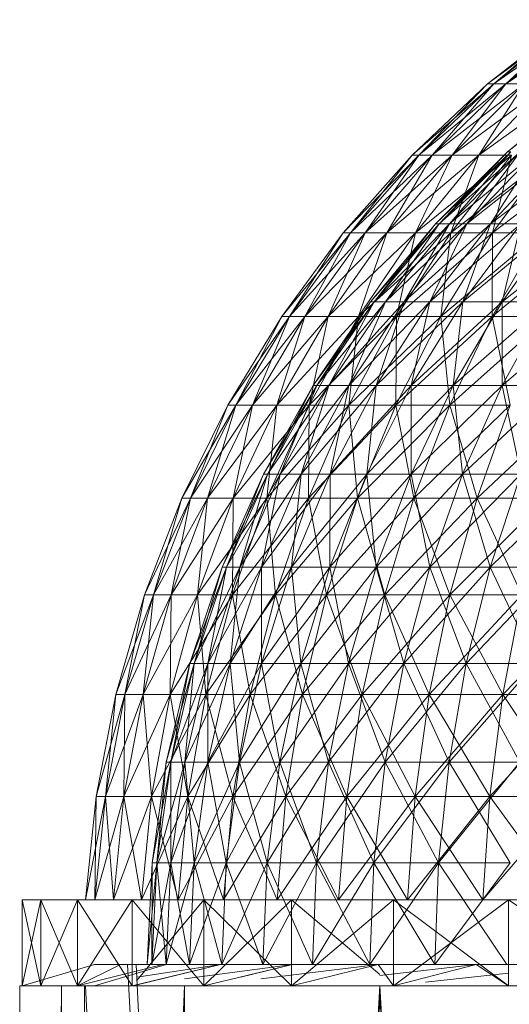
# Model space of a CAD drawing. Units: inches. Extents: x 4961 to 11681, y -1870 to 2882.
# Drawn here: x 8247 to 8270, y 1710 to 1755 of the extents above; entities that cross this region are included whole.
import ezdxf

# ---------------------------------------------------------------- set-up
doc = ezdxf.new("R2010")
doc.units = ezdxf.units.IN
doc.header["$MEASUREMENT"] = 0

msp = doc.modelspace()

# ---------------------------------------------------------------- linework, layer by layer
at = {"lineweight": 9}
for p, q in [((8272.292, 1755.197), (8268.559, 1752.25)), ((8272.292, 1755.197), (8268.559, 1752.25)), ((8272.292, 1755.197), (8268.559, 1752.25)), ((8272.543, 1755.197), (8268.559, 1752.25)), ((8272.543, 1755.197), (8268.841, 1752.25)), ((8272.292, 1755.197), (8268.841, 1752.25)), ((8272.543, 1755.197), (8268.841, 1752.25)), ((8273.042, 1755.197), (8268.841, 1752.25)), ((8273.042, 1755.197), (8269.4, 1752.25)), ((8272.543, 1755.197), (8269.4, 1752.25)), ((8273.042, 1755.197), (8269.4, 1752.25)), ((8273.787, 1755.197), (8269.4, 1752.25)), ((8268.559, 1752.25), (8265.104, 1748.983)), ((8268.559, 1752.25), (8265.104, 1748.983)), ((8268.559, 1752.25), (8265.104, 1748.983)), ((8268.841, 1752.25), (8265.104, 1748.983)), ((8268.841, 1752.25), (8265.412, 1748.983)), ((8268.559, 1752.25), (8265.412, 1748.983)), ((8268.841, 1752.25), (8265.412, 1748.983)), ((8269.4, 1752.25), (8265.412, 1748.983)), ((8269.4, 1752.25), (8266.028, 1748.983)), ((8268.841, 1752.25), (8266.028, 1748.983)), ((8269.4, 1752.25), (8266.028, 1748.983)), ((8270.234, 1752.25), (8266.028, 1748.983)), ((8270.234, 1752.25), (8266.944, 1748.983)), ((8269.4, 1752.25), (8266.944, 1748.983)), ((8270.234, 1752.25), (8266.944, 1748.983)), ((8271.335, 1752.25), (8266.944, 1748.983)), ((8271.335, 1752.25), (8268.155, 1748.983)), ((8270.234, 1752.25), (8268.155, 1748.983)), ((8271.335, 1752.25), (8268.155, 1748.983)), ((8272.696, 1752.25), (8268.155, 1748.983)), ((8268.841, 1752.25), (8268.559, 1752.25)), ((8268.559, 1752.25), (8268.841, 1752.25)), ((8269.4, 1752.25), (8268.841, 1752.25)), ((8268.841, 1752.25), (8269.4, 1752.25)), ((8270.234, 1752.25), (8269.4, 1752.25)), ((8269.4, 1752.25), (8270.234, 1752.25)), ((8269.477, 1749.132), (8273.063, 1752.106)), ((8269.477, 1749.132), (8273.193, 1752.106)), ((8266.18, 1745.841), (8269.477, 1749.132)), ((8266.18, 1745.841), (8269.622, 1749.132)), ((8266.339, 1745.841), (8270.055, 1749.132)), ((8266.339, 1745.841), (8269.622, 1749.132)), ((8266.339, 1745.841), (8269.477, 1749.132)), ((8266.339, 1745.841), (8269.622, 1749.132)), ((8266.814, 1745.841), (8270.774, 1749.132)), ((8266.814, 1745.841), (8270.055, 1749.132)), ((8266.814, 1745.841), (8269.622, 1749.132)), ((8266.814, 1745.841), (8270.055, 1749.132)), ((8267.603, 1745.841), (8271.772, 1749.132)), ((8267.603, 1745.841), (8270.774, 1749.132)), ((8267.603, 1745.841), (8270.055, 1749.132)), ((8267.603, 1745.841), (8270.774, 1749.132)), ((8268.697, 1745.841), (8273.04, 1749.132)), ((8268.697, 1745.841), (8271.772, 1749.132)), ((8268.697, 1745.841), (8270.774, 1749.132)), ((8268.697, 1745.841), (8271.772, 1749.132)), ((8269.622, 1749.132), (8269.477, 1749.132)), ((8269.477, 1749.132), (8269.622, 1749.132)), ((8265.104, 1748.983), (8261.952, 1745.421)), ((8265.104, 1748.983), (8261.952, 1745.421)), ((8265.104, 1748.983), (8261.952, 1745.421)), ((8265.412, 1748.983), (8261.952, 1745.421)), ((8265.412, 1748.983), (8262.286, 1745.421)), ((8265.104, 1748.983), (8262.286, 1745.421)), ((8265.412, 1748.983), (8262.286, 1745.421)), ((8266.028, 1748.983), (8262.286, 1745.421)), ((8266.028, 1748.983), (8262.951, 1745.421)), ((8265.412, 1748.983), (8262.951, 1745.421)), ((8266.028, 1748.983), (8262.951, 1745.421)), ((8266.944, 1748.983), (8262.951, 1745.421)), ((8266.944, 1748.983), (8263.943, 1745.421)), ((8266.028, 1748.983), (8263.943, 1745.421)), ((8266.944, 1748.983), (8263.943, 1745.421)), ((8268.155, 1748.983), (8263.943, 1745.421)), ((8265.412, 1748.983), (8265.104, 1748.983)), ((8265.104, 1748.983), (8265.412, 1748.983)), ((8268.155, 1748.983), (8265.254, 1745.421)), ((8266.944, 1748.983), (8265.254, 1745.421)), ((8268.155, 1748.983), (8265.254, 1745.421)), ((8269.649, 1748.983), (8265.254, 1745.421)), ((8266.028, 1748.983), (8265.412, 1748.983)), ((8265.412, 1748.983), (8266.028, 1748.983)), ((8266.944, 1748.983), (8266.028, 1748.983)), ((8266.028, 1748.983), (8266.944, 1748.983)), ((8269.649, 1748.983), (8266.87, 1745.421)), ((8268.155, 1748.983), (8266.87, 1745.421)), ((8269.649, 1748.983), (8266.87, 1745.421)), ((8271.417, 1748.983), (8266.87, 1745.421)), ((8268.155, 1748.983), (8266.944, 1748.983)), ((8266.944, 1748.983), (8268.155, 1748.983)), ((8269.649, 1748.983), (8268.155, 1748.983)), ((8268.155, 1748.983), (8269.649, 1748.983)), ((8271.417, 1748.983), (8268.783, 1745.421)), ((8269.649, 1748.983), (8268.783, 1745.421)), ((8271.417, 1748.983), (8268.783, 1745.421)), ((8273.443, 1748.983), (8268.783, 1745.421)), ((8263.2, 1742.26), (8266.18, 1745.841)), ((8263.2, 1742.26), (8266.339, 1745.841)), ((8263.372, 1742.26), (8266.814, 1745.841)), ((8263.372, 1742.26), (8266.339, 1745.841)), ((8263.372, 1742.26), (8266.18, 1745.841)), ((8263.372, 1742.26), (8266.339, 1745.841)), ((8263.886, 1742.26), (8267.603, 1745.841)), ((8263.886, 1742.26), (8266.814, 1745.841)), ((8263.886, 1742.26), (8266.339, 1745.841)), ((8263.886, 1742.26), (8266.814, 1745.841)), ((8264.737, 1742.26), (8268.697, 1745.841)), ((8264.737, 1742.26), (8267.603, 1745.841)), ((8264.737, 1742.26), (8266.814, 1745.841)), ((8264.737, 1742.26), (8267.603, 1745.841)), ((8265.919, 1742.26), (8270.088, 1745.841)), ((8265.919, 1742.26), (8268.697, 1745.841)), ((8265.919, 1742.26), (8267.603, 1745.841)), ((8265.919, 1742.26), (8268.697, 1745.841)), ((8266.339, 1745.841), (8266.18, 1745.841)), ((8266.18, 1745.841), (8266.339, 1745.841)), ((8266.814, 1745.841), (8266.339, 1745.841)), ((8266.339, 1745.841), (8266.814, 1745.841)), ((8267.603, 1745.841), (8266.814, 1745.841)), ((8266.814, 1745.841), (8267.603, 1745.841)), ((8267.421, 1742.26), (8271.764, 1745.841)), ((8267.421, 1742.26), (8270.088, 1745.841)), ((8267.421, 1742.26), (8268.697, 1745.841)), ((8267.421, 1742.26), (8270.088, 1745.841)), ((8268.697, 1745.841), (8267.603, 1745.841)), ((8267.603, 1745.841), (8268.697, 1745.841)), ((8270.088, 1745.841), (8268.697, 1745.841)), ((8268.697, 1745.841), (8270.088, 1745.841)), ((8269.231, 1742.26), (8273.71, 1745.841)), ((8269.231, 1742.26), (8271.764, 1745.841)), ((8269.231, 1742.26), (8270.088, 1745.841)), ((8269.231, 1742.26), (8271.764, 1745.841)), ((8261.952, 1745.421), (8259.128, 1741.593)), ((8261.952, 1745.421), (8259.128, 1741.593)), ((8261.952, 1745.421), (8259.128, 1741.593)), ((8262.286, 1745.421), (8259.128, 1741.593)), ((8262.286, 1745.421), (8259.485, 1741.593)), ((8261.952, 1745.421), (8259.485, 1741.593)), ((8262.286, 1745.421), (8259.485, 1741.593)), ((8262.951, 1745.421), (8259.485, 1741.593)), ((8262.951, 1745.421), (8260.196, 1741.593)), ((8262.286, 1745.421), (8260.196, 1741.593)), ((8262.951, 1745.421), (8260.196, 1741.593)), ((8263.943, 1745.421), (8260.196, 1741.593)), ((8263.943, 1745.421), (8261.256, 1741.593)), ((8262.951, 1745.421), (8261.256, 1741.593)), ((8263.943, 1745.421), (8261.256, 1741.593)), ((8265.254, 1745.421), (8261.256, 1741.593)), ((8262.286, 1745.421), (8261.952, 1745.421)), ((8261.952, 1745.421), (8262.286, 1745.421)), ((8262.951, 1745.421), (8262.286, 1745.421)), ((8262.286, 1745.421), (8262.951, 1745.421)), ((8265.254, 1745.421), (8262.654, 1741.593)), ((8263.943, 1745.421), (8262.654, 1741.593)), ((8265.254, 1745.421), (8262.654, 1741.593)), ((8266.87, 1745.421), (8262.654, 1741.593)), ((8263.943, 1745.421), (8262.951, 1745.421)), ((8262.951, 1745.421), (8263.943, 1745.421)), ((8265.254, 1745.421), (8263.943, 1745.421)), ((8263.943, 1745.421), (8265.254, 1745.421)), ((8266.87, 1745.421), (8264.383, 1741.593)), ((8265.254, 1745.421), (8264.383, 1741.593)), ((8266.87, 1745.421), (8264.383, 1741.593)), ((8268.783, 1745.421), (8264.383, 1741.593)), ((8266.87, 1745.421), (8265.254, 1745.421)), ((8265.254, 1745.421), (8266.87, 1745.421)), ((8268.783, 1745.421), (8266.425, 1741.593)), ((8266.87, 1745.421), (8266.425, 1741.593)), ((8268.783, 1745.421), (8266.425, 1741.593)), ((8270.976, 1745.421), (8266.425, 1741.593)), ((8268.783, 1745.421), (8266.87, 1745.421)), ((8266.87, 1745.421), (8268.783, 1745.421)), ((8270.976, 1745.421), (8268.765, 1741.593)), ((8268.783, 1745.421), (8268.765, 1741.593)), ((8270.976, 1745.421), (8268.765, 1741.593)), ((8273.428, 1745.421), (8268.765, 1741.593)), ((8270.976, 1745.421), (8268.783, 1745.421)), ((8268.783, 1745.421), (8270.976, 1745.421)), ((8260.563, 1738.42), (8263.2, 1742.26)), ((8260.563, 1738.42), (8263.372, 1742.26)), ((8260.746, 1738.42), (8263.886, 1742.26)), ((8260.746, 1738.42), (8263.372, 1742.26)), ((8260.746, 1738.42), (8263.2, 1742.26)), ((8260.746, 1738.42), (8263.372, 1742.26)), ((8261.293, 1738.42), (8264.737, 1742.26)), ((8261.293, 1738.42), (8263.886, 1742.26)), ((8261.293, 1738.42), (8263.372, 1742.26)), ((8261.293, 1738.42), (8263.886, 1742.26)), ((8262.201, 1738.42), (8265.919, 1742.26)), ((8262.201, 1738.42), (8264.737, 1742.26)), ((8262.201, 1738.42), (8263.886, 1742.26)), ((8262.201, 1738.42), (8264.737, 1742.26)), ((8263.372, 1742.26), (8263.2, 1742.26)), ((8263.2, 1742.26), (8263.372, 1742.26)), ((8263.886, 1742.26), (8263.372, 1742.26)), ((8263.372, 1742.26), (8263.886, 1742.26)), ((8263.46, 1738.42), (8267.421, 1742.26)), ((8263.46, 1738.42), (8265.919, 1742.26)), ((8263.46, 1738.42), (8264.737, 1742.26)), ((8263.46, 1738.42), (8265.919, 1742.26)), ((8264.737, 1742.26), (8263.886, 1742.26)), ((8263.886, 1742.26), (8264.737, 1742.26)), ((8265.919, 1742.26), (8264.737, 1742.26)), ((8264.737, 1742.26), (8265.919, 1742.26)), ((8265.061, 1738.42), (8269.231, 1742.26)), ((8265.061, 1738.42), (8267.421, 1742.26)), ((8265.061, 1738.42), (8265.919, 1742.26)), ((8265.061, 1738.42), (8267.421, 1742.26)), ((8267.421, 1742.26), (8265.919, 1742.26)), ((8265.919, 1742.26), (8267.421, 1742.26)), ((8266.989, 1738.42), (8271.332, 1742.26)), ((8266.989, 1738.42), (8269.231, 1742.26)), ((8266.989, 1738.42), (8267.421, 1742.26)), ((8266.989, 1738.42), (8269.231, 1742.26)), ((8269.231, 1742.26), (8267.421, 1742.26)), ((8267.421, 1742.26), (8269.231, 1742.26)), ((8269.228, 1738.42), (8273.708, 1742.26)), ((8269.228, 1738.42), (8271.332, 1742.26)), ((8269.228, 1738.42), (8269.231, 1742.26)), ((8269.228, 1738.42), (8271.332, 1742.26)), ((8271.332, 1742.26), (8269.231, 1742.26)), ((8269.231, 1742.26), (8271.332, 1742.26)), ((8259.128, 1741.593), (8256.657, 1737.528)), ((8259.128, 1741.593), (8256.657, 1737.528)), ((8259.128, 1741.593), (8256.657, 1737.528)), ((8259.485, 1741.593), (8256.657, 1737.528)), ((8259.485, 1741.593), (8257.034, 1737.528)), ((8259.128, 1741.593), (8257.034, 1737.528)), ((8259.485, 1741.593), (8257.034, 1737.528)), ((8260.196, 1741.593), (8257.034, 1737.528)), ((8260.196, 1741.593), (8257.784, 1737.528)), ((8259.485, 1741.593), (8257.784, 1737.528)), ((8260.196, 1741.593), (8257.784, 1737.528)), ((8261.256, 1741.593), (8257.784, 1737.528)), ((8261.256, 1741.593), (8258.903, 1737.528)), ((8260.196, 1741.593), (8258.903, 1737.528)), ((8261.256, 1741.593), (8258.903, 1737.528)), ((8262.654, 1741.593), (8258.903, 1737.528)), ((8259.485, 1741.593), (8259.128, 1741.593)), ((8259.128, 1741.593), (8259.485, 1741.593)), ((8260.196, 1741.593), (8259.485, 1741.593)), ((8259.485, 1741.593), (8260.196, 1741.593)), ((8261.256, 1741.593), (8260.196, 1741.593)), ((8260.196, 1741.593), (8261.256, 1741.593)), ((8262.654, 1741.593), (8260.38, 1737.528)), ((8261.256, 1741.593), (8260.38, 1737.528)), ((8262.654, 1741.593), (8260.38, 1737.528)), ((8264.383, 1741.593), (8260.38, 1737.528)), ((8262.654, 1741.593), (8261.256, 1741.593)), ((8261.256, 1741.593), (8262.654, 1741.593)), ((8264.383, 1741.593), (8262.204, 1737.528)), ((8262.654, 1741.593), (8262.204, 1737.528)), ((8264.383, 1741.593), (8262.204, 1737.528)), ((8266.425, 1741.593), (8262.204, 1737.528)), ((8264.383, 1741.593), (8262.654, 1741.593)), ((8262.654, 1741.593), (8264.383, 1741.593)), ((8266.425, 1741.593), (8264.36, 1737.528)), ((8264.383, 1741.593), (8264.36, 1737.528)), ((8266.425, 1741.593), (8264.36, 1737.528)), ((8268.765, 1741.593), (8264.36, 1737.528)), ((8266.425, 1741.593), (8264.383, 1741.593)), ((8264.383, 1741.593), (8266.425, 1741.593)), ((8268.765, 1741.593), (8266.425, 1741.593)), ((8266.425, 1741.593), (8266.831, 1737.528)), ((8266.425, 1741.593), (8268.765, 1741.593)), ((8268.765, 1741.593), (8266.831, 1737.528)), ((8268.765, 1741.593), (8266.831, 1737.528)), ((8271.385, 1741.593), (8266.831, 1737.528)), ((8271.385, 1741.593), (8268.765, 1741.593)), ((8268.765, 1741.593), (8269.598, 1737.528)), ((8268.765, 1741.593), (8271.385, 1741.593)), ((8258.291, 1734.352), (8260.563, 1738.42)), ((8258.291, 1734.352), (8260.746, 1738.42)), ((8258.484, 1734.352), (8261.293, 1738.42)), ((8258.484, 1734.352), (8260.746, 1738.42)), ((8258.484, 1734.352), (8260.563, 1738.42)), ((8258.484, 1734.352), (8260.746, 1738.42)), ((8259.061, 1734.352), (8262.201, 1738.42)), ((8259.061, 1734.352), (8261.293, 1738.42)), ((8259.061, 1734.352), (8260.746, 1738.42)), ((8259.061, 1734.352), (8261.293, 1738.42)), ((8260.016, 1734.352), (8263.46, 1738.42)), ((8260.016, 1734.352), (8262.201, 1738.42)), ((8260.016, 1734.352), (8261.293, 1738.42)), ((8260.016, 1734.352), (8262.201, 1738.42)), ((8260.746, 1738.42), (8260.563, 1738.42)), ((8260.563, 1738.42), (8260.746, 1738.42)), ((8261.293, 1738.42), (8260.746, 1738.42)), ((8260.746, 1738.42), (8261.293, 1738.42)), ((8262.201, 1738.42), (8261.293, 1738.42)), ((8261.293, 1738.42), (8262.201, 1738.42)), ((8261.342, 1734.352), (8265.061, 1738.42)), ((8261.342, 1734.352), (8263.46, 1738.42)), ((8261.342, 1734.352), (8262.201, 1738.42)), ((8261.342, 1734.352), (8263.46, 1738.42)), ((8263.46, 1738.42), (8262.201, 1738.42)), ((8262.201, 1738.42), (8263.46, 1738.42)), ((8263.028, 1734.352), (8266.989, 1738.42)), ((8263.028, 1734.352), (8265.061, 1738.42)), ((8263.028, 1734.352), (8263.46, 1738.42)), ((8263.028, 1734.352), (8265.061, 1738.42)), ((8265.061, 1738.42), (8263.46, 1738.42)), ((8263.46, 1738.42), (8265.061, 1738.42)), ((8265.057, 1734.352), (8269.228, 1738.42)), ((8265.057, 1734.352), (8266.989, 1738.42)), ((8265.057, 1734.352), (8265.061, 1738.42)), ((8265.057, 1734.352), (8266.989, 1738.42)), ((8266.989, 1738.42), (8265.061, 1738.42)), ((8265.061, 1738.42), (8266.989, 1738.42)), ((8267.415, 1734.352), (8266.989, 1738.42)), ((8269.228, 1738.42), (8266.989, 1738.42)), ((8266.989, 1738.42), (8269.228, 1738.42)), ((8267.415, 1734.352), (8271.76, 1738.42)), ((8267.415, 1734.352), (8269.228, 1738.42)), ((8267.415, 1734.352), (8269.228, 1738.42)), ((8270.08, 1734.352), (8269.228, 1738.42)), ((8271.76, 1738.42), (8269.228, 1738.42)), ((8269.228, 1738.42), (8271.76, 1738.42)), ((8256.657, 1737.528), (8254.557, 1733.261)), ((8256.657, 1737.528), (8254.557, 1733.261)), ((8256.657, 1737.528), (8254.557, 1733.261)), ((8257.034, 1737.528), (8254.557, 1733.261)), ((8257.034, 1737.528), (8254.95, 1733.261)), ((8256.657, 1737.528), (8254.95, 1733.261)), ((8257.034, 1737.528), (8254.95, 1733.261)), ((8257.784, 1737.528), (8254.95, 1733.261)), ((8257.784, 1737.528), (8255.734, 1733.261)), ((8257.034, 1737.528), (8255.734, 1733.261)), ((8257.784, 1737.528), (8255.734, 1733.261)), ((8258.903, 1737.528), (8255.734, 1733.261)), ((8257.034, 1737.528), (8256.657, 1737.528)), ((8256.657, 1737.528), (8257.034, 1737.528)), ((8258.903, 1737.528), (8256.902, 1733.261)), ((8257.784, 1737.528), (8256.902, 1733.261)), ((8258.903, 1737.528), (8256.902, 1733.261)), ((8260.38, 1737.528), (8256.902, 1733.261)), ((8257.784, 1737.528), (8257.034, 1737.528)), ((8257.034, 1737.528), (8257.784, 1737.528)), ((8258.903, 1737.528), (8257.784, 1737.528)), ((8257.784, 1737.528), (8258.903, 1737.528)), ((8260.38, 1737.528), (8258.446, 1733.261)), ((8258.903, 1737.528), (8258.446, 1733.261)), ((8260.38, 1737.528), (8258.446, 1733.261)), ((8262.204, 1737.528), (8258.446, 1733.261)), ((8260.38, 1737.528), (8258.903, 1737.528)), ((8258.903, 1737.528), (8260.38, 1737.528)), ((8262.204, 1737.528), (8260.352, 1733.261)), ((8260.38, 1737.528), (8260.352, 1733.261)), ((8262.204, 1737.528), (8260.352, 1733.261)), ((8264.36, 1737.528), (8260.352, 1733.261)), ((8262.204, 1737.528), (8260.38, 1737.528)), ((8260.38, 1737.528), (8262.204, 1737.528)), ((8264.36, 1737.528), (8262.204, 1737.528)), ((8262.204, 1737.528), (8262.605, 1733.261)), ((8262.204, 1737.528), (8264.36, 1737.528)), ((8264.36, 1737.528), (8262.605, 1733.261)), ((8264.36, 1737.528), (8262.605, 1733.261)), ((8266.831, 1737.528), (8262.605, 1733.261)), ((8266.831, 1737.528), (8264.36, 1737.528)), ((8264.36, 1737.528), (8265.187, 1733.261)), ((8264.36, 1737.528), (8266.831, 1737.528)), ((8266.831, 1737.528), (8265.187, 1733.261)), ((8266.831, 1737.528), (8265.187, 1733.261)), ((8269.598, 1737.528), (8265.187, 1733.261)), ((8269.598, 1737.528), (8266.831, 1737.528)), ((8266.831, 1737.528), (8268.077, 1733.261)), ((8266.831, 1737.528), (8269.598, 1737.528)), ((8269.598, 1737.528), (8268.077, 1733.261)), ((8269.598, 1737.528), (8268.077, 1733.261)), ((8272.635, 1737.528), (8268.077, 1733.261)), ((8256.405, 1730.093), (8258.291, 1734.352)), ((8256.405, 1730.093), (8258.484, 1734.352)), ((8256.605, 1730.093), (8259.061, 1734.352)), ((8256.605, 1730.093), (8258.484, 1734.352)), ((8256.605, 1730.093), (8258.291, 1734.352)), ((8256.605, 1730.093), (8258.484, 1734.352)), ((8257.206, 1730.093), (8260.016, 1734.352)), ((8257.206, 1730.093), (8259.061, 1734.352)), ((8257.206, 1730.093), (8258.484, 1734.352)), ((8257.206, 1730.093), (8259.061, 1734.352)), ((8258.202, 1730.093), (8261.342, 1734.352)), ((8258.202, 1730.093), (8260.016, 1734.352)), ((8258.202, 1730.093), (8259.061, 1734.352)), ((8258.202, 1730.093), (8260.016, 1734.352)), ((8258.484, 1734.352), (8258.291, 1734.352)), ((8258.291, 1734.352), (8258.484, 1734.352)), ((8259.061, 1734.352), (8258.484, 1734.352)), ((8258.484, 1734.352), (8259.061, 1734.352)), ((8260.016, 1734.352), (8259.061, 1734.352)), ((8259.061, 1734.352), (8260.016, 1734.352)), ((8259.582, 1730.093), (8263.028, 1734.352)), ((8259.582, 1730.093), (8261.342, 1734.352)), ((8259.582, 1730.093), (8260.016, 1734.352)), ((8259.582, 1730.093), (8261.342, 1734.352)), ((8261.342, 1734.352), (8260.016, 1734.352)), ((8260.016, 1734.352), (8261.342, 1734.352)), ((8261.338, 1730.093), (8265.057, 1734.352)), ((8261.338, 1730.093), (8263.028, 1734.352)), ((8261.338, 1730.093), (8261.342, 1734.352)), ((8261.338, 1730.093), (8263.028, 1734.352)), ((8263.028, 1734.352), (8261.342, 1734.352)), ((8261.342, 1734.352), (8263.028, 1734.352)), ((8263.453, 1730.093), (8263.028, 1734.352)), ((8265.057, 1734.352), (8263.028, 1734.352)), ((8263.028, 1734.352), (8265.057, 1734.352)), ((8263.453, 1730.093), (8267.415, 1734.352)), ((8263.453, 1730.093), (8265.057, 1734.352)), ((8263.453, 1730.093), (8265.057, 1734.352)), ((8265.909, 1730.093), (8265.057, 1734.352)), ((8267.415, 1734.352), (8265.057, 1734.352)), ((8265.057, 1734.352), (8267.415, 1734.352)), ((8265.909, 1730.093), (8270.08, 1734.352)), ((8265.909, 1730.093), (8267.415, 1734.352)), ((8265.909, 1730.093), (8267.415, 1734.352)), ((8268.686, 1730.093), (8267.415, 1734.352)), ((8270.08, 1734.352), (8267.415, 1734.352)), ((8267.415, 1734.352), (8270.08, 1734.352)), ((8268.686, 1730.093), (8273.031, 1734.352)), ((8268.686, 1730.093), (8270.08, 1734.352)), ((8268.686, 1730.093), (8270.08, 1734.352)), ((8254.557, 1733.261), (8252.842, 1728.822)), ((8254.557, 1733.261), (8252.842, 1728.822)), ((8254.557, 1733.261), (8252.842, 1728.822)), ((8254.95, 1733.261), (8252.842, 1728.822)), ((8254.95, 1733.261), (8253.25, 1728.822)), ((8254.557, 1733.261), (8253.25, 1728.822)), ((8254.95, 1733.261), (8253.25, 1728.822)), ((8255.734, 1733.261), (8253.25, 1728.822)), ((8255.734, 1733.261), (8254.062, 1728.822)), ((8254.95, 1733.261), (8254.062, 1728.822)), ((8255.734, 1733.261), (8254.062, 1728.822)), ((8256.902, 1733.261), (8254.062, 1728.822)), ((8254.95, 1733.261), (8254.557, 1733.261)), ((8254.557, 1733.261), (8254.95, 1733.261)), ((8255.734, 1733.261), (8254.95, 1733.261)), ((8254.95, 1733.261), (8255.734, 1733.261)), ((8256.902, 1733.261), (8255.272, 1728.822)), ((8255.734, 1733.261), (8255.272, 1728.822)), ((8256.902, 1733.261), (8255.272, 1728.822)), ((8258.446, 1733.261), (8255.272, 1728.822)), ((8256.902, 1733.261), (8255.734, 1733.261)), ((8255.734, 1733.261), (8256.902, 1733.261)), ((8258.446, 1733.261), (8256.869, 1728.822)), ((8256.902, 1733.261), (8256.869, 1728.822)), ((8258.446, 1733.261), (8256.869, 1728.822)), ((8260.352, 1733.261), (8256.869, 1728.822)), ((8258.446, 1733.261), (8256.902, 1733.261)), ((8256.902, 1733.261), (8258.446, 1733.261)), ((8260.352, 1733.261), (8258.446, 1733.261)), ((8258.446, 1733.261), (8258.842, 1728.822)), ((8258.446, 1733.261), (8260.352, 1733.261)), ((8260.352, 1733.261), (8258.842, 1728.822)), ((8260.352, 1733.261), (8258.842, 1728.822)), ((8262.605, 1733.261), (8258.842, 1728.822)), ((8262.605, 1733.261), (8260.352, 1733.261)), ((8260.352, 1733.261), (8261.174, 1728.822)), ((8260.352, 1733.261), (8262.605, 1733.261)), ((8262.605, 1733.261), (8261.174, 1728.822)), ((8262.605, 1733.261), (8261.174, 1728.822)), ((8265.187, 1733.261), (8261.174, 1728.822)), ((8265.187, 1733.261), (8262.605, 1733.261)), ((8262.605, 1733.261), (8263.847, 1728.822)), ((8262.605, 1733.261), (8265.187, 1733.261)), ((8265.187, 1733.261), (8263.847, 1728.822)), ((8265.187, 1733.261), (8263.847, 1728.822)), ((8268.077, 1733.261), (8263.847, 1728.822)), ((8268.077, 1733.261), (8265.187, 1733.261)), ((8265.187, 1733.261), (8266.837, 1728.822)), ((8265.187, 1733.261), (8268.077, 1733.261)), ((8268.077, 1733.261), (8266.837, 1728.822)), ((8268.077, 1733.261), (8266.837, 1728.822)), ((8271.252, 1733.261), (8266.837, 1728.822)), ((8271.252, 1733.261), (8268.077, 1733.261)), ((8268.077, 1733.261), (8270.125, 1728.822)), ((8268.077, 1733.261), (8271.252, 1733.261)), ((8254.918, 1725.678), (8256.405, 1730.093)), ((8254.918, 1725.678), (8256.605, 1730.093)), ((8255.125, 1725.678), (8257.206, 1730.093)), ((8255.125, 1725.678), (8256.605, 1730.093)), ((8255.125, 1725.678), (8256.405, 1730.093)), ((8255.125, 1725.678), (8256.605, 1730.093)), ((8255.744, 1725.678), (8258.202, 1730.093)), ((8255.744, 1725.678), (8257.206, 1730.093)), ((8255.744, 1725.678), (8256.605, 1730.093)), ((8255.744, 1725.678), (8257.206, 1730.093)), ((8256.605, 1730.093), (8256.405, 1730.093)), ((8256.405, 1730.093), (8256.605, 1730.093)), ((8257.206, 1730.093), (8256.605, 1730.093)), ((8256.605, 1730.093), (8257.206, 1730.093)), ((8256.771, 1725.678), (8259.582, 1730.093)), ((8256.771, 1725.678), (8258.202, 1730.093)), ((8256.771, 1725.678), (8257.206, 1730.093)), ((8256.771, 1725.678), (8258.202, 1730.093)), ((8258.202, 1730.093), (8257.206, 1730.093)), ((8257.206, 1730.093), (8258.202, 1730.093)), ((8258.197, 1725.678), (8261.338, 1730.093)), ((8258.197, 1725.678), (8259.582, 1730.093)), ((8258.197, 1725.678), (8258.202, 1730.093)), ((8258.197, 1725.678), (8259.582, 1730.093)), ((8259.582, 1730.093), (8258.202, 1730.093)), ((8258.202, 1730.093), (8259.582, 1730.093)), ((8260.007, 1725.678), (8259.582, 1730.093)), ((8261.338, 1730.093), (8259.582, 1730.093)), ((8259.582, 1730.093), (8261.338, 1730.093)), ((8260.007, 1725.678), (8263.453, 1730.093)), ((8260.007, 1725.678), (8261.338, 1730.093)), ((8260.007, 1725.678), (8261.338, 1730.093)), ((8262.189, 1725.678), (8261.338, 1730.093)), ((8263.453, 1730.093), (8261.338, 1730.093)), ((8261.338, 1730.093), (8263.453, 1730.093)), ((8262.189, 1725.678), (8265.909, 1730.093)), ((8262.189, 1725.678), (8263.453, 1730.093)), ((8262.189, 1725.678), (8263.453, 1730.093)), ((8264.723, 1725.678), (8263.453, 1730.093)), ((8265.909, 1730.093), (8263.453, 1730.093)), ((8263.453, 1730.093), (8265.909, 1730.093)), ((8264.723, 1725.678), (8268.686, 1730.093)), ((8264.723, 1725.678), (8265.909, 1730.093)), ((8264.723, 1725.678), (8265.909, 1730.093)), ((8267.587, 1725.678), (8265.909, 1730.093)), ((8268.686, 1730.093), (8265.909, 1730.093)), ((8265.909, 1730.093), (8268.686, 1730.093)), ((8267.587, 1725.678), (8271.76, 1730.093)), ((8267.587, 1725.678), (8268.686, 1730.093)), ((8267.587, 1725.678), (8268.686, 1730.093)), ((8270.758, 1725.678), (8268.686, 1730.093)), ((8271.76, 1730.093), (8268.686, 1730.093)), ((8268.686, 1730.093), (8271.76, 1730.093)), ((8252.842, 1728.822), (8251.53, 1724.249)), ((8253.25, 1728.822), (8251.53, 1724.249)), ((8252.842, 1728.822), (8251.531, 1724.249)), ((8252.842, 1728.822), (8251.531, 1724.249)), ((8253.25, 1728.822), (8251.948, 1724.249)), ((8252.842, 1728.822), (8251.948, 1724.249)), ((8253.25, 1728.822), (8251.948, 1724.249)), ((8254.062, 1728.822), (8251.948, 1724.249)), ((8254.062, 1728.822), (8252.781, 1724.249)), ((8253.25, 1728.822), (8252.781, 1724.249)), ((8254.062, 1728.822), (8252.781, 1724.249)), ((8255.272, 1728.822), (8252.781, 1724.249)), ((8253.25, 1728.822), (8252.842, 1728.822)), ((8252.842, 1728.822), (8253.25, 1728.822)), ((8254.062, 1728.822), (8253.25, 1728.822)), ((8253.25, 1728.822), (8254.062, 1728.822)), ((8255.272, 1728.822), (8254.022, 1724.249)), ((8254.062, 1728.822), (8254.022, 1724.249)), ((8255.272, 1728.822), (8254.022, 1724.249)), ((8256.869, 1728.822), (8254.022, 1724.249)), ((8255.272, 1728.822), (8254.062, 1728.822)), ((8254.062, 1728.822), (8255.272, 1728.822)), ((8256.869, 1728.822), (8255.272, 1728.822)), ((8255.272, 1728.822), (8255.661, 1724.249)), ((8255.272, 1728.822), (8256.869, 1728.822)), ((8256.869, 1728.822), (8255.661, 1724.249)), ((8256.869, 1728.822), (8255.661, 1724.249)), ((8258.842, 1728.822), (8255.661, 1724.249)), ((8258.842, 1728.822), (8256.869, 1728.822)), ((8256.869, 1728.822), (8257.685, 1724.249)), ((8256.869, 1728.822), (8258.842, 1728.822)), ((8258.842, 1728.822), (8257.685, 1724.249)), ((8258.842, 1728.822), (8257.685, 1724.249)), ((8261.174, 1728.822), (8257.685, 1724.249)), ((8261.174, 1728.822), (8258.842, 1728.822)), ((8258.842, 1728.822), (8260.077, 1724.249)), ((8258.842, 1728.822), (8261.174, 1728.822)), ((8261.174, 1728.822), (8260.077, 1724.249)), ((8261.174, 1728.822), (8260.077, 1724.249)), ((8263.847, 1728.822), (8260.077, 1724.249)), ((8263.847, 1728.822), (8261.174, 1728.822)), ((8261.174, 1728.822), (8262.818, 1724.249)), ((8261.174, 1728.822), (8263.847, 1728.822)), ((8263.847, 1728.822), (8262.818, 1724.249)), ((8263.847, 1728.822), (8262.818, 1724.249)), ((8266.837, 1728.822), (8262.818, 1724.249)), ((8266.837, 1728.822), (8263.847, 1728.822)), ((8263.847, 1728.822), (8265.888, 1724.249)), ((8263.847, 1728.822), (8266.837, 1728.822)), ((8266.837, 1728.822), (8265.888, 1724.249)), ((8266.837, 1728.822), (8265.888, 1724.249)), ((8270.125, 1728.822), (8265.888, 1724.249)), ((8270.125, 1728.822), (8266.837, 1728.822)), ((8266.837, 1728.822), (8269.26, 1724.249)), ((8266.837, 1728.822), (8270.125, 1728.822)), ((8270.125, 1728.822), (8269.26, 1724.249)), ((8270.125, 1728.822), (8269.26, 1724.249)), ((8273.679, 1728.822), (8269.26, 1724.249)), ((8253.844, 1721.144), (8254.918, 1725.678)), ((8253.844, 1721.144), (8255.125, 1725.678)), ((8254.056, 1721.144), (8255.744, 1725.678)), ((8254.056, 1721.144), (8255.125, 1725.678)), ((8254.056, 1721.144), (8254.918, 1725.678)), ((8254.056, 1721.144), (8255.125, 1725.678)), ((8254.689, 1721.144), (8256.771, 1725.678)), ((8254.689, 1721.144), (8255.744, 1725.678)), ((8254.689, 1721.144), (8255.125, 1725.678)), ((8254.689, 1721.144), (8255.744, 1725.678)), ((8255.125, 1725.678), (8254.918, 1725.678)), ((8254.918, 1725.678), (8255.125, 1725.678)), ((8255.744, 1725.678), (8255.125, 1725.678)), ((8255.125, 1725.678), (8255.744, 1725.678)), ((8255.739, 1721.144), (8258.197, 1725.678)), ((8255.739, 1721.144), (8256.771, 1725.678)), ((8255.739, 1721.144), (8255.744, 1725.678)), ((8255.739, 1721.144), (8256.771, 1725.678)), ((8256.771, 1725.678), (8255.744, 1725.678)), ((8255.744, 1725.678), (8256.771, 1725.678)), ((8257.195, 1721.144), (8256.771, 1725.678)), ((8258.197, 1725.678), (8256.771, 1725.678)), ((8256.771, 1725.678), (8258.197, 1725.678)), ((8257.195, 1721.144), (8260.007, 1725.678)), ((8257.195, 1721.144), (8258.197, 1725.678)), ((8257.195, 1721.144), (8258.197, 1725.678)), ((8259.046, 1721.144), (8258.197, 1725.678)), ((8260.007, 1725.678), (8258.197, 1725.678)), ((8258.197, 1725.678), (8260.007, 1725.678)), ((8259.046, 1721.144), (8262.189, 1725.678)), ((8259.046, 1721.144), (8260.007, 1725.678)), ((8259.046, 1721.144), (8260.007, 1725.678)), ((8261.277, 1721.144), (8260.007, 1725.678)), ((8262.189, 1725.678), (8260.007, 1725.678)), ((8260.007, 1725.678), (8262.189, 1725.678)), ((8261.277, 1721.144), (8264.723, 1725.678)), ((8261.277, 1721.144), (8262.189, 1725.678)), ((8261.277, 1721.144), (8262.189, 1725.678)), ((8263.866, 1721.144), (8262.189, 1725.678)), ((8264.723, 1725.678), (8262.189, 1725.678)), ((8262.189, 1725.678), (8264.723, 1725.678)), ((8263.866, 1721.144), (8267.587, 1725.678)), ((8263.866, 1721.144), (8264.723, 1725.678)), ((8263.866, 1721.144), (8264.723, 1725.678)), ((8266.794, 1721.144), (8264.723, 1725.678)), ((8267.587, 1725.678), (8264.723, 1725.678)), ((8264.723, 1725.678), (8267.587, 1725.678)), ((8266.794, 1721.144), (8270.758, 1725.678)), ((8266.794, 1721.144), (8267.587, 1725.678)), ((8266.794, 1721.144), (8267.587, 1725.678)), ((8270.035, 1721.144), (8267.587, 1725.678)), ((8270.758, 1725.678), (8267.587, 1725.678)), ((8267.587, 1725.678), (8270.758, 1725.678)), ((8251.53, 1724.249), (8250.629, 1719.577)), ((8251.53, 1724.249), (8250.629, 1719.577)), ((8251.531, 1724.249), (8250.629, 1719.577)), ((8251.948, 1724.249), (8250.629, 1719.577)), ((8251.948, 1724.249), (8251.055, 1719.577)), ((8251.531, 1724.249), (8251.055, 1719.577)), ((8251.948, 1724.249), (8251.055, 1719.577)), ((8252.781, 1724.249), (8251.055, 1719.577)), ((8251.53, 1724.249), (8251.948, 1724.249)), ((8251.948, 1724.249), (8251.531, 1724.249)), ((8252.781, 1724.249), (8251.901, 1719.577)), ((8251.948, 1724.249), (8251.901, 1719.577)), ((8252.781, 1724.249), (8251.901, 1719.577)), ((8254.022, 1724.249), (8251.901, 1719.577)), ((8252.781, 1724.249), (8251.948, 1724.249)), ((8251.948, 1724.249), (8252.781, 1724.249)), ((8254.022, 1724.249), (8252.781, 1724.249)), ((8252.781, 1724.249), (8253.165, 1719.577)), ((8252.781, 1724.249), (8254.022, 1724.249)), ((8254.022, 1724.249), (8253.165, 1719.577)), ((8254.022, 1724.249), (8253.165, 1719.577)), ((8255.661, 1724.249), (8253.165, 1719.577)), ((8255.661, 1724.249), (8254.022, 1724.249)), ((8254.022, 1724.249), (8254.832, 1719.577)), ((8254.022, 1724.249), (8255.661, 1724.249)), ((8255.661, 1724.249), (8254.832, 1719.577)), ((8255.661, 1724.249), (8254.832, 1719.577)), ((8257.685, 1724.249), (8254.832, 1719.577)), ((8257.685, 1724.249), (8255.661, 1724.249)), ((8255.661, 1724.249), (8256.89, 1719.577)), ((8255.661, 1724.249), (8257.685, 1724.249)), ((8257.685, 1724.249), (8256.89, 1719.577)), ((8257.685, 1724.249), (8256.89, 1719.577)), ((8260.077, 1724.249), (8256.89, 1719.577)), ((8260.077, 1724.249), (8257.685, 1724.249)), ((8257.685, 1724.249), (8259.325, 1719.577)), ((8257.685, 1724.249), (8260.077, 1724.249)), ((8260.077, 1724.249), (8259.325, 1719.577)), ((8260.077, 1724.249), (8259.325, 1719.577)), ((8262.818, 1724.249), (8259.325, 1719.577)), ((8262.818, 1724.249), (8260.077, 1724.249)), ((8260.077, 1724.249), (8262.113, 1719.577)), ((8260.077, 1724.249), (8262.818, 1724.249)), ((8262.818, 1724.249), (8262.113, 1719.577)), ((8262.818, 1724.249), (8262.113, 1719.577)), ((8265.888, 1724.249), (8262.113, 1719.577)), ((8265.888, 1724.249), (8262.818, 1724.249)), ((8262.818, 1724.249), (8265.236, 1719.577)), ((8262.818, 1724.249), (8265.888, 1724.249)), ((8265.888, 1724.249), (8265.236, 1719.577)), ((8265.888, 1724.249), (8265.236, 1719.577)), ((8269.26, 1724.249), (8265.236, 1719.577)), ((8269.26, 1724.249), (8265.888, 1724.249)), ((8265.888, 1724.249), (8268.666, 1719.577)), ((8265.888, 1724.249), (8269.26, 1724.249)), ((8269.26, 1724.249), (8268.666, 1719.577)), ((8269.26, 1724.249), (8268.666, 1719.577)), ((8272.906, 1724.249), (8268.666, 1719.577)), ((8272.906, 1724.249), (8269.26, 1724.249)), ((8269.26, 1724.249), (8272.377, 1719.577)), ((8269.26, 1724.249), (8272.906, 1724.249)), ((8253.193, 1716.531), (8253.844, 1721.144)), ((8253.193, 1716.531), (8254.056, 1721.144)), ((8253.408, 1716.531), (8254.689, 1721.144)), ((8253.408, 1716.531), (8254.056, 1721.144)), ((8253.408, 1716.531), (8253.844, 1721.144)), ((8253.408, 1716.531), (8254.056, 1721.144)), ((8254.056, 1721.144), (8253.844, 1721.144)), ((8253.844, 1721.144), (8254.056, 1721.144)), ((8254.049, 1716.531), (8255.739, 1721.144)), ((8254.049, 1716.531), (8254.689, 1721.144)), ((8254.049, 1716.531), (8254.056, 1721.144)), ((8254.049, 1716.531), (8254.689, 1721.144)), ((8254.689, 1721.144), (8254.056, 1721.144)), ((8254.056, 1721.144), (8254.689, 1721.144)), ((8255.112, 1716.531), (8254.689, 1721.144)), ((8255.739, 1721.144), (8254.689, 1721.144)), ((8254.689, 1721.144), (8255.739, 1721.144)), ((8255.112, 1716.531), (8257.195, 1721.144)), ((8255.112, 1716.531), (8255.739, 1721.144)), ((8255.112, 1716.531), (8255.739, 1721.144)), ((8256.588, 1716.531), (8255.739, 1721.144)), ((8257.195, 1721.144), (8255.739, 1721.144)), ((8255.739, 1721.144), (8257.195, 1721.144)), ((8256.588, 1716.531), (8259.046, 1721.144)), ((8256.588, 1716.531), (8257.195, 1721.144)), ((8256.588, 1716.531), (8257.195, 1721.144)), ((8258.464, 1716.531), (8257.195, 1721.144)), ((8259.046, 1721.144), (8257.195, 1721.144)), ((8257.195, 1721.144), (8259.046, 1721.144)), ((8258.464, 1716.531), (8261.277, 1721.144)), ((8258.464, 1716.531), (8259.046, 1721.144)), ((8258.464, 1716.531), (8259.046, 1721.144)), ((8260.723, 1716.531), (8259.046, 1721.144)), ((8261.277, 1721.144), (8259.046, 1721.144)), ((8259.046, 1721.144), (8261.277, 1721.144)), ((8260.723, 1716.531), (8263.866, 1721.144)), ((8260.723, 1716.531), (8261.277, 1721.144)), ((8260.723, 1716.531), (8261.277, 1721.144)), ((8263.347, 1716.531), (8261.277, 1721.144)), ((8263.866, 1721.144), (8261.277, 1721.144)), ((8261.277, 1721.144), (8263.866, 1721.144)), ((8263.347, 1716.531), (8266.794, 1721.144)), ((8263.347, 1716.531), (8263.866, 1721.144)), ((8263.347, 1716.531), (8263.866, 1721.144)), ((8266.314, 1716.531), (8263.866, 1721.144)), ((8266.794, 1721.144), (8263.866, 1721.144)), ((8263.866, 1721.144), (8266.794, 1721.144)), ((8266.314, 1716.531), (8270.035, 1721.144)), ((8266.314, 1716.531), (8266.794, 1721.144)), ((8266.314, 1716.531), (8266.794, 1721.144)), ((8269.596, 1716.531), (8266.794, 1721.144)), ((8270.035, 1721.144), (8266.794, 1721.144)), ((8266.794, 1721.144), (8270.035, 1721.144)), ((8250.629, 1719.577), (8250.146, 1714.843)), ((8250.629, 1719.577), (8250.146, 1714.843)), ((8250.629, 1719.577), (8250.146, 1714.843)), ((8251.055, 1719.577), (8250.146, 1714.843)), ((8251.055, 1719.577), (8250.576, 1714.843)), ((8250.629, 1719.577), (8250.576, 1714.843)), ((8251.055, 1719.577), (8250.576, 1714.843)), ((8251.901, 1719.577), (8250.576, 1714.843)), ((8251.055, 1719.577), (8250.629, 1719.577)), ((8250.629, 1719.577), (8251.055, 1719.577)), ((8251.901, 1719.577), (8251.055, 1719.577)), ((8251.055, 1719.577), (8251.431, 1714.843)), ((8251.055, 1719.577), (8251.901, 1719.577)), ((8251.901, 1719.577), (8251.431, 1714.843)), ((8251.901, 1719.577), (8251.431, 1714.843)), ((8253.165, 1719.577), (8251.431, 1714.843)), ((8253.165, 1719.577), (8251.901, 1719.577)), ((8251.901, 1719.577), (8252.705, 1714.843)), ((8251.901, 1719.577), (8253.165, 1719.577)), ((8253.165, 1719.577), (8252.705, 1714.843)), ((8253.165, 1719.577), (8252.705, 1714.843)), ((8254.832, 1719.577), (8252.705, 1714.843)), ((8254.832, 1719.577), (8253.165, 1719.577)), ((8253.165, 1719.577), (8254.388, 1714.843)), ((8253.165, 1719.577), (8254.832, 1719.577)), ((8254.832, 1719.577), (8254.388, 1714.843)), ((8254.832, 1719.577), (8254.388, 1714.843)), ((8256.89, 1719.577), (8254.388, 1714.843)), ((8256.89, 1719.577), (8254.832, 1719.577)), ((8254.832, 1719.577), (8256.466, 1714.843)), ((8254.832, 1719.577), (8256.89, 1719.577)), ((8256.89, 1719.577), (8256.466, 1714.843)), ((8256.89, 1719.577), (8256.466, 1714.843)), ((8259.325, 1719.577), (8256.466, 1714.843)), ((8259.325, 1719.577), (8256.89, 1719.577)), ((8256.89, 1719.577), (8258.922, 1714.843)), ((8256.89, 1719.577), (8259.325, 1719.577)), ((8259.325, 1719.577), (8258.922, 1714.843)), ((8259.325, 1719.577), (8258.922, 1714.843)), ((8262.113, 1719.577), (8258.922, 1714.843)), ((8262.113, 1719.577), (8259.325, 1719.577)), ((8259.325, 1719.577), (8261.736, 1714.843)), ((8259.325, 1719.577), (8262.113, 1719.577)), ((8262.113, 1719.577), (8261.736, 1714.843)), ((8262.113, 1719.577), (8261.736, 1714.843)), ((8265.236, 1719.577), (8261.736, 1714.843)), ((8265.236, 1719.577), (8262.113, 1719.577)), ((8262.113, 1719.577), (8264.887, 1714.843)), ((8262.113, 1719.577), (8265.236, 1719.577)), ((8265.236, 1719.577), (8264.887, 1714.843)), ((8265.236, 1719.577), (8264.887, 1714.843)), ((8268.666, 1719.577), (8264.887, 1714.843)), ((8268.666, 1719.577), (8265.236, 1719.577)), ((8265.236, 1719.577), (8268.349, 1714.843)), ((8265.236, 1719.577), (8268.666, 1719.577)), ((8268.666, 1719.577), (8268.349, 1714.843)), ((8268.666, 1719.577), (8268.349, 1714.843)), ((8272.377, 1719.577), (8268.349, 1714.843)), ((8272.377, 1719.577), (8268.666, 1719.577)), ((8268.666, 1719.577), (8271.936, 1715.06)), ((8268.666, 1719.577), (8272.377, 1719.577)), ((8252.971, 1711.878), (8253.193, 1716.531)), ((8253.408, 1716.531), (8252.971, 1711.878)), ((8254.049, 1716.531), (8253.186, 1711.878)), ((8253.186, 1711.878), (8253.408, 1716.531)), ((8253.193, 1716.531), (8253.186, 1711.878)), ((8253.186, 1711.878), (8253.408, 1716.531)), ((8253.408, 1716.531), (8253.193, 1716.531)), ((8253.193, 1716.531), (8253.408, 1716.531)), ((8254.049, 1716.531), (8253.408, 1716.531)), ((8253.408, 1716.531), (8253.831, 1711.878)), ((8253.408, 1716.531), (8254.049, 1716.531)), ((8255.112, 1716.531), (8253.831, 1711.878)), ((8253.831, 1711.878), (8254.049, 1716.531)), ((8253.831, 1711.878), (8254.049, 1716.531)), ((8255.112, 1716.531), (8254.049, 1716.531)), ((8254.049, 1716.531), (8254.898, 1711.878)), ((8254.049, 1716.531), (8255.112, 1716.531)), ((8256.588, 1716.531), (8254.898, 1711.878)), ((8254.898, 1711.878), (8255.112, 1716.531)), ((8254.898, 1711.878), (8255.112, 1716.531)), ((8256.588, 1716.531), (8255.112, 1716.531)), ((8255.112, 1716.531), (8256.381, 1711.878)), ((8255.112, 1716.531), (8256.588, 1716.531)), ((8258.464, 1716.531), (8256.381, 1711.878)), ((8256.381, 1711.878), (8256.588, 1716.531)), ((8256.381, 1711.878), (8256.588, 1716.531)), ((8258.464, 1716.531), (8256.588, 1716.531)), ((8256.588, 1716.531), (8258.264, 1711.878)), ((8256.588, 1716.531), (8258.464, 1716.531)), ((8260.723, 1716.531), (8258.264, 1711.878)), ((8258.264, 1711.878), (8258.464, 1716.531)), ((8258.264, 1711.878), (8258.464, 1716.531)), ((8260.723, 1716.531), (8258.464, 1716.531)), ((8258.464, 1716.531), (8260.534, 1711.878)), ((8258.464, 1716.531), (8260.723, 1716.531)), ((8263.347, 1716.531), (8260.534, 1711.878)), ((8260.534, 1711.878), (8260.723, 1716.531)), ((8260.534, 1711.878), (8260.723, 1716.531)), ((8263.347, 1716.531), (8260.723, 1716.531)), ((8260.723, 1716.531), (8263.169, 1711.878)), ((8260.723, 1716.531), (8263.347, 1716.531)), ((8266.314, 1716.531), (8263.169, 1711.878)), ((8263.169, 1711.878), (8263.347, 1716.531)), ((8263.169, 1711.878), (8263.347, 1716.531)), ((8266.314, 1716.531), (8263.347, 1716.531)), ((8263.347, 1716.531), (8266.148, 1711.878)), ((8263.347, 1716.531), (8266.314, 1716.531)), ((8269.596, 1716.531), (8266.148, 1711.878)), ((8266.148, 1711.878), (8266.314, 1716.531)), ((8266.148, 1711.878), (8266.314, 1716.531)), ((8269.596, 1716.531), (8266.314, 1716.531)), ((8266.314, 1716.531), (8269.447, 1711.878)), ((8266.314, 1716.531), (8269.596, 1716.531)), ((8247.234, 1710.889), (8247.234, 1714.843)), ((8247.234, 1710.889), (8247.234, 1714.843)), ((8248.088, 1714.843), (8247.234, 1714.843)), ((8247.234, 1714.843), (8248.088, 1714.843)), ((8247.234, 1710.889), (8248.088, 1714.843)), ((8247.234, 1710.889), (8247.234, 1714.843)), ((8248.088, 1710.889), (8247.234, 1714.843)), ((8250.146, 1714.843), (8247.234, 1714.843)), ((8250.146, 1714.843), (8247.234, 1714.843)), ((8250.146, 1714.843), (8247.234, 1714.843)), ((8250.576, 1714.843), (8247.234, 1714.843)), ((8248.088, 1714.843), (8249.778, 1714.843)), ((8248.088, 1714.843), (8249.778, 1714.843)), ((8248.088, 1710.889), (8248.088, 1714.843)), ((8248.088, 1710.889), (8249.778, 1714.843)), ((8248.088, 1710.889), (8248.088, 1714.843)), ((8249.778, 1710.889), (8248.088, 1714.843)), ((8251.431, 1714.843), (8248.088, 1714.843)), ((8250.576, 1714.843), (8248.088, 1714.843)), ((8250.146, 1714.843), (8248.088, 1714.843)), ((8250.576, 1714.843), (8248.088, 1714.843)), ((8251.431, 1714.843), (8248.088, 1714.843)), ((8252.705, 1714.843), (8248.088, 1714.843)), ((8249.778, 1714.843), (8252.284, 1714.843)), ((8252.284, 1714.843), (8249.778, 1714.843)), ((8249.778, 1710.889), (8249.778, 1714.843)), ((8249.778, 1710.889), (8252.284, 1714.843)), ((8249.778, 1710.889), (8249.778, 1714.843)), ((8252.284, 1710.889), (8249.778, 1714.843)), ((8252.705, 1714.843), (8249.778, 1714.843)), ((8251.431, 1714.843), (8249.778, 1714.843)), ((8252.705, 1714.843), (8249.778, 1714.843)), ((8254.388, 1714.843), (8249.778, 1714.843)), ((8250.576, 1714.843), (8250.146, 1714.843)), ((8250.146, 1714.843), (8250.576, 1714.843)), ((8251.431, 1714.843), (8250.576, 1714.843)), ((8250.576, 1714.843), (8251.431, 1714.843)), ((8252.705, 1714.843), (8251.431, 1714.843)), ((8251.431, 1714.843), (8252.705, 1714.843)), ((8255.567, 1714.843), (8252.284, 1714.843)), ((8255.567, 1714.843), (8252.284, 1714.843)), ((8252.284, 1710.889), (8252.284, 1714.843)), ((8255.567, 1710.889), (8252.284, 1714.843)), ((8252.284, 1711.878), (8252.284, 1714.843)), ((8254.388, 1714.843), (8252.284, 1714.843)), ((8252.705, 1714.843), (8252.284, 1714.843)), ((8254.388, 1714.843), (8252.284, 1714.843)), ((8256.466, 1714.843), (8252.284, 1714.843)), ((8252.496, 1711.145), (8255.567, 1714.843)), ((8254.388, 1714.843), (8252.705, 1714.843)), ((8252.705, 1714.843), (8254.388, 1714.843)), ((8256.466, 1714.843), (8254.388, 1714.843)), ((8254.388, 1714.843), (8256.466, 1714.843)), ((8254.388, 1714.843), (8255.567, 1714.843)), ((8255.567, 1714.843), (8259.573, 1714.843)), ((8259.573, 1714.843), (8255.567, 1714.843)), ((8255.567, 1710.889), (8255.567, 1714.843)), ((8259.573, 1710.889), (8255.567, 1714.843)), ((8255.567, 1710.889), (8255.567, 1714.843)), ((8255.567, 1710.889), (8259.573, 1714.843)), ((8258.922, 1714.843), (8255.567, 1714.843)), ((8256.466, 1714.843), (8255.567, 1714.843)), ((8256.466, 1714.843), (8255.567, 1714.843)), ((8258.922, 1714.843), (8255.567, 1714.843)), ((8261.736, 1714.843), (8255.567, 1714.843)), ((8258.922, 1714.843), (8256.466, 1714.843)), ((8256.466, 1714.843), (8258.922, 1714.843)), ((8261.736, 1714.843), (8258.922, 1714.843)), ((8258.922, 1714.843), (8261.736, 1714.843)), ((8258.922, 1714.843), (8259.573, 1714.843)), ((8264.246, 1714.843), (8259.573, 1714.843)), ((8264.246, 1714.843), (8259.573, 1714.843)), ((8259.573, 1710.889), (8259.573, 1714.843)), ((8263.628, 1711.412), (8259.573, 1714.843)), ((8259.573, 1710.889), (8264.246, 1714.843)), ((8259.573, 1710.889), (8259.573, 1714.843)), ((8261.736, 1714.843), (8259.573, 1714.843)), ((8261.736, 1714.843), (8259.573, 1714.843)), ((8264.887, 1714.843), (8259.573, 1714.843)), ((8264.887, 1714.843), (8261.736, 1714.843)), ((8261.736, 1714.843), (8264.887, 1714.843)), ((8261.736, 1714.843), (8264.246, 1714.843)), ((8264.246, 1714.843), (8269.513, 1714.843)), ((8264.246, 1714.843), (8269.513, 1714.843)), ((8264.246, 1710.889), (8264.246, 1714.843)), ((8269.513, 1710.889), (8264.246, 1714.843)), ((8264.246, 1710.889), (8264.246, 1714.843)), ((8264.246, 1710.889), (8269.513, 1714.843)), ((8268.349, 1714.843), (8264.246, 1714.843)), ((8264.887, 1714.843), (8264.246, 1714.843)), ((8264.887, 1714.843), (8264.246, 1714.843)), ((8268.349, 1714.843), (8264.246, 1714.843)), ((8269.513, 1714.843), (8264.246, 1714.843)), ((8268.349, 1714.843), (8264.887, 1714.843)), ((8264.887, 1714.843), (8268.349, 1714.843)), ((8268.349, 1714.843), (8269.513, 1714.843)), ((8275.296, 1714.843), (8269.513, 1714.843)), ((8269.513, 1710.889), (8269.513, 1714.843)), ((8275.296, 1710.889), (8269.513, 1714.843)), ((8250.549, 1711.878), (8247.234, 1710.889)), ((8251.751, 1711.878), (8249.778, 1710.889)), ((8253.684, 1711.878), (8249.778, 1710.889)), ((8251.751, 1711.878), (8250.549, 1711.878)), ((8250.549, 1710.889), (8253.831, 1711.878)), ((8253.684, 1711.878), (8251.751, 1711.878)), ((8251.751, 1711.878), (8253.684, 1711.878)), ((8251.751, 1711.878), (8253.831, 1711.878)), ((8251.751, 1711.878), (8254.898, 1711.878)), ((8252.458, 1711.878), (8252.067, 1711.878)), ((8252.458, 1711.878), (8252.067, 1711.878)), ((8252.067, 1711.878), (8252.895, 1696.065)), ((8252.067, 1711.878), (8252.895, 1696.065)), ((8256.32, 1711.878), (8252.284, 1710.889)), ((8253.831, 1711.878), (8252.458, 1711.878)), ((8252.458, 1711.878), (8253.28, 1696.065)), ((8252.458, 1711.878), (8256.381, 1711.878)), ((8252.458, 1711.878), (8254.898, 1711.878)), ((8252.458, 1711.878), (8254.898, 1711.878)), ((8254.898, 1711.878), (8252.458, 1711.878)), ((8253.831, 1711.878), (8252.458, 1711.878)), ((8253.186, 1711.878), (8252.458, 1711.878)), ((8253.186, 1711.878), (8252.458, 1711.878)), ((8256.32, 1711.878), (8252.488, 1711.299)), ((8256.32, 1711.878), (8252.506, 1710.944)), ((8253.186, 1711.878), (8252.971, 1711.878)), ((8252.971, 1711.878), (8253.186, 1711.878)), ((8253.831, 1711.878), (8253.186, 1711.878)), ((8253.186, 1711.878), (8253.831, 1711.878)), ((8256.32, 1711.878), (8253.684, 1711.878)), ((8253.684, 1711.878), (8256.32, 1711.878)), ((8253.684, 1711.878), (8258.264, 1711.878)), ((8253.684, 1711.878), (8256.381, 1711.878)), ((8253.684, 1711.878), (8254.898, 1711.878)), ((8253.684, 1711.878), (8256.381, 1711.878)), ((8254.898, 1711.878), (8253.831, 1711.878)), ((8253.831, 1711.878), (8254.898, 1711.878)), ((8259.624, 1711.878), (8254.676, 1711.212)), ((8256.381, 1711.878), (8254.898, 1711.878)), ((8254.898, 1711.878), (8256.381, 1711.878)), ((8259.624, 1711.878), (8255.567, 1710.889)), ((8259.624, 1711.878), (8256.32, 1711.878)), ((8256.32, 1711.878), (8259.624, 1711.878)), ((8256.32, 1711.878), (8260.534, 1711.878)), ((8256.32, 1711.878), (8258.264, 1711.878)), ((8256.32, 1711.878), (8256.381, 1711.878)), ((8256.32, 1711.878), (8258.264, 1711.878)), ((8258.264, 1711.878), (8256.381, 1711.878)), ((8256.381, 1711.878), (8258.264, 1711.878)), ((8259.624, 1711.878), (8257.244, 1711.298)), ((8263.547, 1711.878), (8258.179, 1711.213)), ((8260.534, 1711.878), (8258.264, 1711.878)), ((8258.264, 1711.878), (8260.534, 1711.878)), ((8259.624, 1711.878), (8258.264, 1711.878)), ((8263.547, 1711.878), (8259.573, 1710.889)), ((8263.547, 1711.878), (8259.573, 1710.889)), ((8263.547, 1711.878), (8259.624, 1711.878)), ((8259.624, 1711.878), (8263.547, 1711.878)), ((8259.624, 1711.878), (8266.148, 1711.878)), ((8259.624, 1711.878), (8263.169, 1711.878)), ((8259.624, 1711.878), (8260.534, 1711.878)), ((8259.624, 1711.878), (8260.534, 1711.878)), ((8259.624, 1711.878), (8263.169, 1711.878)), ((8263.169, 1711.878), (8260.534, 1711.878)), ((8260.534, 1711.878), (8263.169, 1711.878)), ((8266.148, 1711.878), (8263.169, 1711.878)), ((8263.169, 1711.878), (8266.148, 1711.878)), ((8263.547, 1711.878), (8263.169, 1711.878)), ((8268.035, 1711.878), (8263.547, 1711.878)), ((8263.547, 1711.878), (8268.035, 1711.878)), ((8263.547, 1711.878), (8269.447, 1711.878)), ((8263.547, 1711.878), (8266.148, 1711.878)), ((8263.547, 1711.878), (8264.246, 1710.889)), ((8263.547, 1711.878), (8266.148, 1711.878)), ((8268.035, 1711.878), (8263.628, 1711.363)), ((8268.035, 1711.878), (8264.246, 1710.889)), ((8269.447, 1711.878), (8266.148, 1711.878)), ((8266.148, 1711.878), (8269.447, 1711.878)), ((8268.035, 1711.878), (8266.148, 1711.878)), ((8268.035, 1711.878), (8273.025, 1711.878)), ((8268.035, 1711.878), (8269.447, 1711.878)), ((8268.035, 1711.878), (8269.513, 1710.889)), ((8268.035, 1711.878), (8269.447, 1711.878)), ((8269.513, 1711.483), (8265.724, 1711.056)), ((8249.047, 1710.889), (8247.127, 1710.889)), ((8249.047, 1710.889), (8247.127, 1710.889)), ((8247.127, 1710.889), (8247.127, 1608.064)), ((8248.088, 1710.889), (8247.234, 1710.889)), ((8247.234, 1710.889), (8250.143, 1710.889)), ((8247.234, 1710.889), (8248.088, 1710.889)), ((8249.778, 1710.889), (8248.088, 1710.889)), ((8248.088, 1710.889), (8249.778, 1710.889)), ((8249.047, 1710.889), (8248.638, 1682.433)), ((8254.676, 1710.889), (8249.047, 1710.889)), ((8249.105, 1608.064), (8249.047, 1710.889)), ((8250.549, 1710.889), (8249.778, 1710.889)), ((8249.778, 1710.889), (8252.284, 1710.889)), ((8249.778, 1710.889), (8252.284, 1710.889)), ((8254.676, 1710.889), (8250.012, 1608.064)), ((8250.125, 1608.064), (8250.093, 1710.889)), ((8251.911, 1710.889), (8250.093, 1710.889)), ((8251.911, 1710.889), (8250.093, 1710.889)), ((8250.549, 1710.889), (8250.143, 1710.889)), ((8250.143, 1710.889), (8250.92, 1696.065)), ((8250.143, 1710.889), (8250.92, 1696.065)), ((8254.676, 1710.889), (8250.625, 1608.064)), ((8254.676, 1710.889), (8251.863, 1608.064)), ((8251.911, 1710.889), (8257.244, 1710.889)), ((8252.284, 1710.889), (8255.567, 1710.889)), ((8254.676, 1710.889), (8252.363, 1608.064)), ((8254.676, 1710.889), (8252.781, 1608.064)), ((8254.676, 1710.889), (8253.592, 1608.064)), ((8254.676, 1710.889), (8254.234, 1608.064)), ((8254.676, 1710.889), (8254.564, 1608.064)), ((8263.628, 1710.889), (8254.676, 1710.889)), ((8254.815, 1608.064), (8254.676, 1710.889)), ((8255.567, 1710.889), (8259.573, 1710.889)), ((8257.221, 1608.064), (8263.628, 1710.889)), ((8263.628, 1710.889), (8257.776, 1608.064)), ((8263.628, 1710.889), (8258.025, 1608.064)), ((8259.573, 1710.889), (8263.628, 1710.889)), ((8263.628, 1710.889), (8269.513, 1710.889)), ((8263.628, 1710.889), (8263.628, 1608.064)), ((8263.628, 1710.889), (8268.444, 1608.064)), ((8263.628, 1710.889), (8268.896, 1608.064)), ((8263.628, 1710.889), (8269.134, 1608.064)), ((8264.246, 1710.889), (8269.513, 1710.889)), ((8269.513, 1710.889), (8275.296, 1710.889))]:
    msp.add_line(p, q, dxfattribs=at)

doc.saveas('drawing.dxf')
